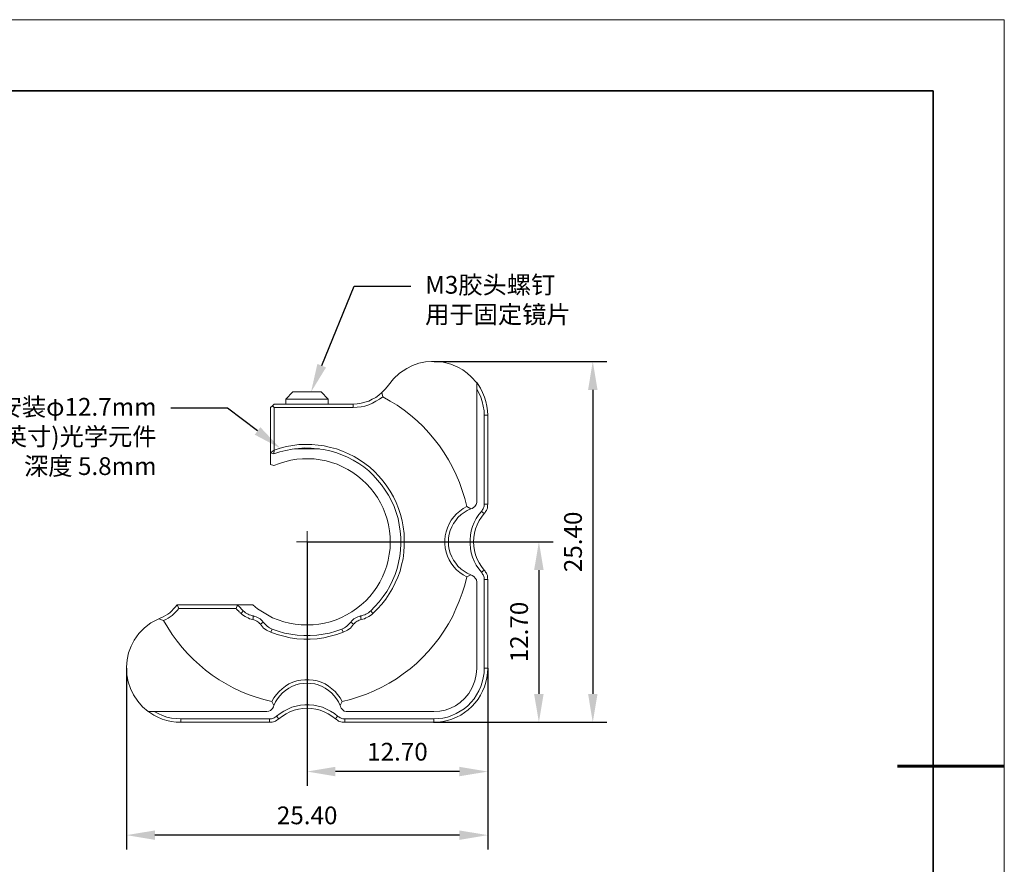
# Model space of a CAD drawing. Units: millimetres. Extents: x 12016 to 12313, y -7569 to -7359.
# Drawn here: x 12174 to 12313, y -7478 to -7359 of the extents above; entities that cross this region are included whole.
import ezdxf
from ezdxf import colors
from ezdxf.entities.mleader import LeaderData, LeaderLine
from ezdxf.math import Vec2, Vec3

# ---------------------------------------------------------------- set-up
doc = ezdxf.new("R2010")
doc.units = ezdxf.units.MM
doc.header["$LTSCALE"] = 10
doc.header["$PDMODE"] = 34
doc.layers.add('6文字层', color=3, linetype='Continuous')
for name, color, linetype, lineweight in [('7标注层', 4, 'Continuous', 5), ('粗实线层', 7, 'Continuous', 35), ('细实线层', 7, 'Continuous', 18)]:
    doc.layers.add(name, color=color, linetype=linetype, lineweight=lineweight)
doc.styles.add('TH-GBD2M', font='calibri.ttf', dxfattribs={"width": 0.8, "height": 2.5})
doc.dimstyles.new('TH-GBD2M', dxfattribs={"dimtxt": 2.5, "dimasz": 4, "dimexe": 2, "dimexo": 0, "dimgap": 1.5, "dimtad": 1, "dimdec": 4, "dimlfac": 0.1, "dimzin": 9, "dimdsep": 46, "dimtxsty": 'TH-GBD2M', "dimcen": 0, "dimclrt": 3, "dimadec": 0, "dimazin": 3, "dimtfac": 1, "dimtdec": 4, "dimtofl": 0, "dimtmove": 0, "dimatfit": 3, "dimfxl": 1, "dimtolj": 1, "dimtzin": 0, "dimarcsym": 0})

# ---------------------------------------------------------------- blocks, each defined once
blk = doc.blocks.new('*X117')
at = {"layer": '粗实线层'}
for p, q in [((138.5, 95), (-138.5, 95)), ((138.5, -95), (138.5, 95))]:
    blk.add_line(p, q, dxfattribs=at)
at = {"layer": '粗实线层', "lineweight": 60}
blk.add_line((148.5, 0), (133.5, 0), dxfattribs=at)
at = {"layer": '细实线层'}
for p, q in [((148.5, 105), (-148.5, 105)), ((148.5, -105), (148.5, 105))]:
    blk.add_line(p, q, dxfattribs=at)
blk = doc.blocks.new('*D141')
at = {"layer": '7标注层', "color": 0, "lineweight": -2, "transparency": 16777216}
for p, q in [((12232.35, -7407.41), (12256.64, -7407.41)), ((12254.64, -7411.41), (12254.64, -7454.17)), ((12232.26, -7458.17), (12256.64, -7458.17))]:
    blk.add_line(p, q, dxfattribs=at)
at = {"layer": '7标注层', "color": 0, "transparency": 16777216}
for points in [[(12253.98, -7411.41), (12255.31, -7411.41), (12254.64, -7407.41)], [(12253.98, -7454.17), (12255.31, -7454.17), (12254.64, -7458.17)]]:
    blk.add_solid(points, dxfattribs=at)
at = {"layer": 'Defpoints', "color": 0, "transparency": 16777216}
for p in [(12232.35, -7407.41), (12232.26, -7458.17), (12254.64, -7458.17)]:
    blk.add_point(p, dxfattribs=at)
at = {"layer": '7标注层', "color": 3, "transparency": 16777216, "insert": (12251.86, -7432.79), "char_height": 2.5, "attachment_point": 5, "rotation": 90, "style": 'TH-GBD2M'}
blk.add_mtext('\\A1;25.40', dxfattribs=at)
blk = doc.blocks.new('*D142')
at = {"layer": '7标注层', "color": 0, "lineweight": -2, "transparency": 16777216}
for p, q in [((12214.45, -7432.77), (12249.06, -7432.77)), ((12247.06, -7436.77), (12247.06, -7454.17)), ((12232.26, -7458.17), (12249.06, -7458.17))]:
    blk.add_line(p, q, dxfattribs=at)
at = {"layer": '7标注层', "color": 0, "transparency": 16777216}
for points in [[(12246.39, -7436.77), (12247.73, -7436.77), (12247.06, -7432.77)], [(12246.39, -7454.17), (12247.73, -7454.17), (12247.06, -7458.17)]]:
    blk.add_solid(points, dxfattribs=at)
at = {"layer": 'Defpoints', "color": 0, "transparency": 16777216}
for p in [(12214.45, -7432.77), (12232.26, -7458.17), (12247.06, -7458.17)]:
    blk.add_point(p, dxfattribs=at)
at = {"layer": '7标注层', "color": 3, "transparency": 16777216, "insert": (12244.28, -7445.47), "char_height": 2.5, "attachment_point": 5, "rotation": 90, "style": 'TH-GBD2M'}
blk.add_mtext('\\A1;12.70', dxfattribs=at)
blk = doc.blocks.new('*D143')
at = {"layer": '7标注层', "color": 0, "lineweight": -2, "transparency": 16777216}
for p, q in [((12214.45, -7432.77), (12214.45, -7467.1)), ((12239.88, -7450.55), (12239.88, -7467.1)), ((12235.88, -7465.1), (12218.45, -7465.1))]:
    blk.add_line(p, q, dxfattribs=at)
at = {"layer": '7标注层', "color": 0, "transparency": 16777216}
for points in [[(12218.45, -7464.43), (12218.45, -7465.76), (12214.45, -7465.1)], [(12235.88, -7464.43), (12235.88, -7465.76), (12239.88, -7465.1)]]:
    blk.add_solid(points, dxfattribs=at)
at = {"layer": 'Defpoints', "color": 0, "transparency": 16777216}
for p in [(12214.45, -7432.77), (12239.88, -7450.55), (12214.45, -7465.1)]:
    blk.add_point(p, dxfattribs=at)
at = {"layer": '7标注层', "color": 3, "transparency": 16777216, "insert": (12227.17, -7462.31), "char_height": 2.5, "attachment_point": 5, "style": 'TH-GBD2M'}
blk.add_mtext('\\A1;12.70', dxfattribs=at)
blk = doc.blocks.new('*D144')
at = {"layer": '7标注层', "color": 0, "lineweight": -2, "transparency": 16777216}
for p, q in [((12189.06, -7450.55), (12189.06, -7476.04)), ((12239.88, -7450.55), (12239.88, -7476.04)), ((12235.88, -7474.04), (12193.06, -7474.04))]:
    blk.add_line(p, q, dxfattribs=at)
at = {"layer": '7标注层', "color": 0, "transparency": 16777216}
for points in [[(12193.06, -7473.38), (12193.06, -7474.71), (12189.06, -7474.04)], [(12235.88, -7473.38), (12235.88, -7474.71), (12239.88, -7474.04)]]:
    blk.add_solid(points, dxfattribs=at)
at = {"layer": 'Defpoints', "color": 0, "transparency": 16777216}
for p in [(12189.06, -7450.55), (12239.88, -7450.55), (12189.06, -7474.04)]:
    blk.add_point(p, dxfattribs=at)
at = {"layer": '7标注层', "color": 3, "transparency": 16777216, "insert": (12214.47, -7471.26), "char_height": 2.5, "attachment_point": 5, "style": 'TH-GBD2M'}
blk.add_mtext('\\A1;25.40', dxfattribs=at)

msp = doc.modelspace()

# ---------------------------------------------------------------- linework, layer by layer
at = {"color": 7, "lineweight": 0}
for points in [[(12225.91373, -7410.75748), (12226.61929, -7409.84026), (12227.46596, -7409.06415), (12228.48901, -7408.39387), (12229.3004, -7407.97053), (12230.18234, -7407.65303), (12231.13484, -7407.47665), (12231.94623, -7407.40609), (12232.75762, -7407.40609), (12233.60429, -7407.51192), (12234.66262, -7407.79415), (12235.68568, -7408.21748), (12236.35596, -7408.60553), (12236.99096, -7409.06415), (12237.5554, -7409.55803), (12238.33151, -7410.43998)], [(12225.91373, -7410.75748), (12225.4904, -7411.28665), (12224.99651, -7411.78053)], [(12238.33151, -7410.43998), (12238.33151, -7413.12109), (12238.33151, -7416.08442), (12238.33151, -7419.11831), (12238.33151, -7421.1997), (12238.33151, -7423.38692), (12238.33151, -7425.60942), (12238.33151, -7427.12637)], [(12239.35457, -7414.99081), (12239.35457, -7414.35581), (12239.24873, -7413.68553), (12239.10762, -7413.05053), (12238.89596, -7412.45081), (12238.61373, -7411.81581), (12238.33151, -7411.32192)], [(12238.36679, -7410.43998), (12238.5079, -7410.65165), (12238.86068, -7411.18081), (12239.1429, -7411.78053), (12239.42512, -7412.41553), (12239.60151, -7413.05053), (12239.74262, -7413.68553), (12239.84846, -7414.35581), (12239.88373, -7414.99081)], [(12212.43762, -7411.70998), (12211.44984, -7412.69776)], [(12211.44984, -7412.69776), (12211.44984, -7413.40331)], [(12217.44707, -7412.69776), (12217.41179, -7412.69776), (12217.34123, -7412.69776), (12217.20012, -7412.69776), (12216.98846, -7412.69776), (12216.74151, -7412.69776), (12216.45929, -7412.69776), (12216.14179, -7412.69776), (12215.75373, -7412.69776), (12215.36568, -7412.69776), (12214.97762, -7412.69776), (12214.55429, -7412.69776), (12214.13096, -7412.69776), (12213.70762, -7412.69776), (12213.31957, -7412.69776), (12212.93151, -7412.69776), (12212.61401, -7412.69776), (12212.29651, -7412.69776), (12212.01429, -7412.69776), (12211.80262, -7412.69776), (12211.62623, -7412.69776), (12211.5204, -7412.69776), (12211.44984, -7412.69776)], [(12212.43762, -7411.70998), (12212.50818, -7411.70998), (12212.61401, -7411.70998), (12212.7904, -7411.70998), (12213.00207, -7411.70998), (12213.24901, -7411.70998), (12213.53123, -7411.70998), (12213.84873, -7411.70998), (12214.16623, -7411.70998), (12214.51901, -7411.70998), (12214.83651, -7411.70998), (12215.18929, -7411.70998), (12215.47151, -7411.70998), (12215.75373, -7411.70998), (12216.00068, -7411.70998), (12216.17707, -7411.70998), (12216.31818, -7411.70998), (12216.42401, -7411.70998), (12216.45929, -7411.70998)], [(12217.44707, -7412.69776), (12216.45929, -7411.70998)], [(12217.44707, -7413.40331), (12217.44707, -7412.69776)], [(12220.93957, -7413.40331), (12221.50401, -7413.36803), (12222.06846, -7413.29748), (12222.59762, -7413.15637), (12223.12679, -7412.97998), (12223.62068, -7412.73303), (12224.11457, -7412.48609), (12224.57318, -7412.16859), (12224.99651, -7411.78053)], [(12225.10234, -7412.38026), (12224.64373, -7412.73303), (12224.14984, -7413.01526), (12223.65596, -7413.29748), (12223.12679, -7413.50915), (12222.59762, -7413.68553), (12222.06846, -7413.79137), (12221.50401, -7413.86192), (12220.93957, -7413.8972)], [(12224.99651, -7411.78053), (12225.10234, -7412.38026)], [(12236.9204, -7427.83192), (12236.63818, -7426.70303), (12236.2854, -7425.57415), (12235.89734, -7424.44526), (12235.43873, -7423.35165), (12234.90957, -7422.29331), (12234.34512, -7421.27026), (12233.7454, -7420.2472), (12233.07512, -7419.2947), (12232.33429, -7418.3422), (12231.59346, -7417.46026), (12230.78207, -7416.57831), (12229.9354, -7415.76692), (12229.01818, -7414.99081), (12228.10096, -7414.28526), (12227.11318, -7413.5797), (12226.1254, -7412.97998), (12225.10234, -7412.38026)], [(12209.58012, -7413.65026), (12209.33318, -7413.8972)], [(12209.33318, -7420.2472), (12209.33318, -7413.8972)], [(12209.82707, -7413.40331), (12209.58012, -7413.65026)], [(12209.58012, -7413.65026), (12209.82707, -7413.8972)], [(12209.82707, -7413.40331), (12220.93957, -7413.40331)], [(12209.82707, -7413.8972), (12209.82707, -7419.89442)], [(12220.93957, -7413.8972), (12209.82707, -7413.8972)], [(12220.93957, -7413.40331), (12220.93957, -7413.8972)], [(12239.35457, -7427.47915), (12239.35457, -7414.99081)], [(12239.88373, -7414.99081), (12239.35457, -7414.99081)], [(12239.88373, -7414.99081), (12239.88373, -7427.47915)], [(12223.40901, -7442.50748), (12224.00873, -7441.87248), (12224.60846, -7441.2022), (12225.1729, -7440.49665), (12225.66679, -7439.75581), (12226.09012, -7439.01498), (12226.47818, -7438.20359), (12226.83096, -7437.3922), (12227.11318, -7436.54553), (12227.32484, -7435.69887), (12227.50123, -7434.81692), (12227.60707, -7433.93498), (12227.64234, -7433.05303), (12227.64234, -7432.17109), (12227.57179, -7431.28915), (12227.43068, -7430.4072), (12227.25429, -7429.52526), (12227.00734, -7428.67859), (12226.68984, -7427.83192), (12226.33707, -7427.02053), (12225.91373, -7426.24442), (12225.45512, -7425.50359), (12224.92596, -7424.76276), (12224.36151, -7424.09248), (12223.76179, -7423.4222), (12223.12679, -7422.82248), (12222.42123, -7422.25803), (12221.71568, -7421.76415), (12220.93957, -7421.30553), (12220.16346, -7420.8822), (12219.35207, -7420.52942), (12218.5054, -7420.21192), (12217.65873, -7419.96498), (12216.77679, -7419.78859), (12215.89484, -7419.68276), (12215.0129, -7419.6122), (12214.13096, -7419.57692), (12213.24901, -7419.64748), (12212.36707, -7419.75331), (12211.48512, -7419.9297), (12210.63846, -7420.14137), (12209.79179, -7420.42359)], [(12209.82707, -7419.89442), (12210.67373, -7419.6122), (12211.55568, -7419.40053), (12212.43762, -7419.22415), (12213.31957, -7419.11831), (12214.20151, -7419.08303), (12215.11873, -7419.11831), (12216.00068, -7419.18887), (12216.88262, -7419.2947), (12217.76457, -7419.50637), (12218.61123, -7419.71803), (12219.4579, -7420.03553), (12220.26929, -7420.38831), (12221.08068, -7420.77637), (12221.82151, -7421.23498), (12222.56234, -7421.76415), (12223.2679, -7422.29331), (12223.93818, -7422.89303), (12224.57318, -7423.56331), (12225.13762, -7424.23359), (12225.66679, -7424.93915), (12226.16068, -7425.67998), (12226.61929, -7426.45609), (12227.00734, -7427.26748), (12227.32484, -7428.11415), (12227.60707, -7428.96081), (12227.81873, -7429.84276), (12227.99512, -7430.68942), (12228.10096, -7431.60665), (12228.13623, -7432.48859), (12228.13623, -7433.37053), (12228.06568, -7434.25248), (12227.95984, -7435.1697), (12227.74818, -7436.01637), (12227.53651, -7436.89831), (12227.21901, -7437.74498), (12226.86623, -7438.55637), (12226.47818, -7439.36776), (12226.01957, -7440.10859), (12225.52568, -7440.84942), (12224.96123, -7441.55498), (12224.36151, -7442.22526), (12223.72651, -7442.86026)], [(12213.1079, -7419.71803), (12212.89623, -7419.71803), (12212.68457, -7419.71803)], [(12216.21234, -7419.71803), (12216.10651, -7419.71803), (12215.85957, -7419.71803), (12215.61262, -7419.71803), (12215.3304, -7419.71803), (12215.0129, -7419.71803), (12214.6954, -7419.71803), (12214.34262, -7419.71803), (12213.98984, -7419.71803), (12213.67234, -7419.71803), (12213.39012, -7419.71803), (12213.1079, -7419.71803)], [(12206.82846, -7441.66081), (12207.46346, -7442.18998), (12208.16901, -7442.64859), (12208.87457, -7443.07192), (12209.6154, -7443.45998), (12210.39151, -7443.77748), (12211.16762, -7444.02442), (12211.97901, -7444.23609), (12212.7904, -7444.3772), (12213.63707, -7444.44776), (12214.44846, -7444.48303), (12215.29512, -7444.44776), (12216.10651, -7444.3772), (12216.9179, -7444.23609), (12217.72929, -7444.02442), (12218.54068, -7443.7422), (12219.28151, -7443.4247), (12220.02234, -7443.07192), (12220.76318, -7442.64859), (12221.43346, -7442.1547), (12222.06846, -7441.66081), (12222.70346, -7441.09637), (12223.2679, -7440.49665), (12223.79707, -7439.82637), (12224.25568, -7439.15609), (12224.67901, -7438.45053), (12225.06707, -7437.7097), (12225.38457, -7436.93359), (12225.66679, -7436.15748), (12225.87846, -7435.34609), (12226.01957, -7434.5347), (12226.1254, -7433.72331), (12226.16068, -7432.87665), (12226.1254, -7432.06526), (12226.05484, -7431.21859), (12225.91373, -7430.4072), (12225.70207, -7429.59581), (12225.45512, -7428.8197), (12225.13762, -7428.04359), (12224.78484, -7427.30276), (12224.36151, -7426.56192), (12223.9029, -7425.89165), (12223.37373, -7425.22137), (12222.80929, -7424.62165), (12222.20957, -7424.0572), (12221.57457, -7423.52803), (12220.90429, -7423.03415), (12220.19873, -7422.61081), (12219.4579, -7422.22276), (12218.68179, -7421.86998), (12217.90568, -7421.62303), (12217.12957, -7421.41137), (12216.2829, -7421.23498), (12215.47151, -7421.12915), (12214.66012, -7421.09387), (12213.81346, -7421.09387), (12213.00207, -7421.16442), (12212.1554, -7421.30553), (12211.34401, -7421.5172), (12210.5679, -7421.76415), (12209.79179, -7422.04637)], [(12209.82707, -7419.89442), (12209.33318, -7420.2472)], [(12209.33318, -7420.2472), (12209.79179, -7420.42359)], [(12209.33318, -7420.2472), (12209.33318, -7421.90526)], [(12209.82707, -7419.89442), (12209.79179, -7420.42359)], [(12209.33318, -7421.90526), (12209.79179, -7422.04637)], [(12236.9204, -7437.7097), (12236.39123, -7437.42748), (12235.93262, -7437.10998), (12235.47401, -7436.72192), (12235.08596, -7436.29859), (12234.73318, -7435.8047), (12234.45096, -7435.31081), (12234.20401, -7434.78165), (12234.02762, -7434.2172), (12233.88651, -7433.65276), (12233.85123, -7433.08831), (12233.85123, -7432.48859), (12233.88651, -7431.92415), (12234.02762, -7431.3597), (12234.20401, -7430.79526), (12234.45096, -7430.26609), (12234.73318, -7429.73692), (12235.08596, -7429.27831), (12235.47401, -7428.85498), (12235.93262, -7428.46692), (12236.39123, -7428.11415), (12236.9204, -7427.83192)], [(12237.48484, -7428.14942), (12236.99096, -7428.36109), (12236.53234, -7428.64331), (12236.10901, -7428.96081), (12235.68568, -7429.34887), (12235.36818, -7429.7722), (12235.05068, -7430.19553), (12234.80373, -7430.68942), (12234.59207, -7431.18331), (12234.45096, -7431.71248), (12234.34512, -7432.24165), (12234.34512, -7432.77081), (12234.34512, -7433.33526), (12234.45096, -7433.86442), (12234.59207, -7434.39359), (12234.80373, -7434.88748), (12235.05068, -7435.38137), (12235.36818, -7435.8047), (12235.68568, -7436.22803), (12236.10901, -7436.61609), (12236.53234, -7436.93359), (12236.99096, -7437.21581), (12237.48484, -7437.42748)], [(12236.9204, -7427.83192), (12237.48484, -7428.14942)], [(12237.48484, -7428.14942), (12237.66123, -7428.07887)], [(12237.66123, -7428.07887), (12237.8729, -7427.97303), (12238.04929, -7427.83192), (12238.22568, -7427.5497), (12238.33151, -7427.26748), (12238.33151, -7427.12637)], [(12239.00179, -7428.5022), (12239.07234, -7428.39637), (12239.1429, -7428.25526), (12239.21346, -7428.14942), (12239.28401, -7428.00831), (12239.31929, -7427.90248), (12239.35457, -7427.76137), (12239.35457, -7427.62026), (12239.35457, -7427.47915)], [(12239.88373, -7427.47915), (12239.35457, -7427.47915)], [(12239.88373, -7427.47915), (12239.84846, -7427.69081), (12239.84846, -7427.8672), (12239.81318, -7428.04359), (12239.74262, -7428.21998), (12239.67207, -7428.36109), (12239.56623, -7428.53748), (12239.49568, -7428.67859), (12239.35457, -7428.8197)], [(12239.00179, -7437.0747), (12238.61373, -7436.58081), (12238.26096, -7436.08692), (12237.97873, -7435.52248), (12237.73179, -7434.92276), (12237.5554, -7434.32303), (12237.44957, -7433.72331), (12237.37901, -7433.08831), (12237.37901, -7432.48859), (12237.44957, -7431.85359), (12237.5554, -7431.21859), (12237.73179, -7430.61887), (12237.97873, -7430.05442), (12238.26096, -7429.48998), (12238.61373, -7428.96081), (12239.00179, -7428.5022)], [(12239.35457, -7428.8197), (12239.00179, -7429.31359), (12238.64901, -7429.80748), (12238.36679, -7430.37192), (12238.15512, -7430.97165), (12238.01401, -7431.57137), (12237.90818, -7432.17109), (12237.8729, -7432.77081), (12237.90818, -7433.40581), (12238.01401, -7434.00553), (12238.15512, -7434.60526), (12238.36679, -7435.20498), (12238.64901, -7435.73415), (12239.00179, -7436.26331), (12239.35457, -7436.7572)], [(12239.35457, -7428.8197), (12239.00179, -7428.5022)], [(12214.44846, -7432.77081), (12214.44846, -7431.28915)], [(12214.44846, -7432.77081), (12212.96679, -7432.77081)], [(12214.44846, -7432.77081), (12214.44846, -7434.28776)], [(12214.44846, -7432.77081), (12215.9654, -7432.77081)], [(12219.38734, -7455.24276), (12220.55151, -7454.96053), (12221.6804, -7454.60776), (12222.80929, -7454.2197), (12223.9029, -7453.76109), (12224.96123, -7453.23192), (12226.01957, -7452.66748), (12227.04262, -7452.03248), (12227.99512, -7451.3622), (12228.94762, -7450.65665), (12229.86484, -7449.88053), (12230.71151, -7449.03387), (12231.5229, -7448.1872), (12232.29901, -7447.26998), (12233.03984, -7446.35276), (12233.71012, -7445.36498), (12234.34512, -7444.34192), (12234.90957, -7443.31887), (12235.40346, -7442.22526), (12235.86207, -7441.13165), (12236.2854, -7440.00276), (12236.63818, -7438.87387), (12236.9204, -7437.7097)], [(12237.48484, -7437.42748), (12236.9204, -7437.7097)], [(12237.66123, -7437.49803), (12237.48484, -7437.42748)], [(12238.33151, -7438.45053), (12238.29623, -7438.13303), (12238.15512, -7437.92137), (12237.90818, -7437.63915), (12237.66123, -7437.49803)], [(12239.35457, -7436.7572), (12239.00179, -7437.0747)], [(12239.35457, -7438.06248), (12239.35457, -7437.95665), (12239.35457, -7437.81553), (12239.31929, -7437.67442), (12239.28401, -7437.53331), (12239.21346, -7437.42748), (12239.1429, -7437.32165), (12239.07234, -7437.18053), (12239.00179, -7437.0747)], [(12239.35457, -7436.7572), (12239.49568, -7436.89831), (12239.56623, -7437.03942), (12239.67207, -7437.21581), (12239.74262, -7437.35692), (12239.81318, -7437.53331), (12239.84846, -7437.7097), (12239.84846, -7437.88609), (12239.88373, -7438.06248)], [(12238.33151, -7438.45053), (12238.33151, -7440.49665), (12238.33151, -7442.50748), (12238.33151, -7444.48303), (12238.33151, -7446.42331), (12238.33151, -7448.53998), (12238.33151, -7450.58609)], [(12239.35457, -7450.55081), (12239.35457, -7438.06248)], [(12239.88373, -7438.06248), (12239.35457, -7438.06248)], [(12239.88373, -7438.06248), (12239.88373, -7450.55081)], [(12193.88151, -7443.45998), (12194.23429, -7443.31887), (12194.55179, -7443.14248), (12194.86929, -7442.96609), (12195.15151, -7442.75442), (12195.43373, -7442.50748), (12195.68068, -7442.22526), (12195.92762, -7441.97831), (12196.17457, -7441.66081)], [(12196.17457, -7441.66081), (12204.67651, -7441.66081)], [(12196.42151, -7442.1547), (12196.17457, -7441.66081)], [(12204.46484, -7442.1547), (12204.67651, -7441.66081)], [(12204.67651, -7441.66081), (12204.78234, -7441.76665), (12204.88818, -7441.87248), (12204.99401, -7441.97831), (12205.09984, -7442.08415), (12205.20568, -7442.18998), (12205.27623, -7442.29581), (12205.38207, -7442.40165), (12205.4879, -7442.50748)], [(12206.82846, -7441.66081), (12204.67651, -7441.66081)], [(12196.42151, -7442.1547), (12196.20984, -7442.43692), (12195.9629, -7442.68387), (12195.71596, -7442.93081), (12195.46901, -7443.14248), (12195.18679, -7443.35415), (12194.90457, -7443.53053), (12194.58707, -7443.70692), (12194.26957, -7443.84803)], [(12204.46484, -7442.1547), (12196.42151, -7442.1547)], [(12205.1704, -7442.86026), (12205.06457, -7442.7897), (12204.99401, -7442.68387), (12204.88818, -7442.61331), (12204.81762, -7442.50748), (12204.71179, -7442.43692), (12204.64123, -7442.33109), (12204.5354, -7442.26053), (12204.46484, -7442.1547)], [(12205.1704, -7442.86026), (12205.4879, -7442.50748)], [(12206.82846, -7443.70692), (12206.58151, -7443.67165), (12206.36984, -7443.60109), (12206.15818, -7443.49526), (12205.94651, -7443.38942), (12205.73484, -7443.28359), (12205.52318, -7443.14248), (12205.34679, -7443.00137), (12205.1704, -7442.86026)], [(12205.4879, -7442.50748), (12205.66429, -7442.61331), (12205.8054, -7442.75442), (12205.98179, -7442.86026), (12206.15818, -7442.96609), (12206.33457, -7443.03665), (12206.54623, -7443.1072), (12206.72262, -7443.17776), (12206.93429, -7443.21303)], [(12206.82846, -7443.70692), (12206.93429, -7443.21303)], [(12206.93429, -7443.21303), (12207.11068, -7443.28359), (12207.32234, -7443.35415), (12207.49873, -7443.4247), (12207.67512, -7443.53053), (12207.85151, -7443.63637), (12207.99262, -7443.77748), (12208.13373, -7443.91859), (12208.27484, -7444.09498)], [(12220.62207, -7444.09498), (12220.76318, -7443.91859), (12220.90429, -7443.77748), (12221.0454, -7443.63637), (12221.22179, -7443.53053), (12221.39818, -7443.4247), (12221.57457, -7443.35415), (12221.78623, -7443.28359), (12221.96262, -7443.21303)], [(12221.96262, -7443.21303), (12222.17429, -7443.17776), (12222.35068, -7443.1072), (12222.56234, -7443.03665), (12222.73873, -7442.96609), (12222.91512, -7442.86026), (12223.09151, -7442.75442), (12223.23262, -7442.61331), (12223.40901, -7442.50748)], [(12222.06846, -7443.70692), (12221.96262, -7443.21303)], [(12223.72651, -7442.86026), (12223.55012, -7443.00137), (12223.37373, -7443.14248), (12223.16207, -7443.28359), (12222.9504, -7443.38942), (12222.73873, -7443.49526), (12222.52707, -7443.60109), (12222.3154, -7443.67165), (12222.06846, -7443.70692)], [(12223.72651, -7442.86026), (12223.40901, -7442.50748)], [(12192.11762, -7456.65387), (12191.30623, -7455.98359), (12190.63596, -7455.20748), (12190.03623, -7454.32553), (12189.6129, -7453.40831), (12189.2954, -7452.45581), (12189.11901, -7451.50331), (12189.04846, -7450.4097), (12189.15429, -7449.38665), (12189.36596, -7448.39887), (12189.71873, -7447.48165), (12190.14207, -7446.63498), (12190.81234, -7445.68248), (12191.58846, -7444.87109), (12192.50568, -7444.20081), (12193.59929, -7443.60109)], [(12193.59929, -7443.60109), (12193.88151, -7443.45998)], [(12194.26957, -7443.84803), (12193.59929, -7443.60109)], [(12194.26957, -7443.84803), (12194.86929, -7444.83581), (12195.50429, -7445.82359), (12196.17457, -7446.74081), (12196.88012, -7447.65803), (12197.65623, -7448.5047), (12198.46762, -7449.31609), (12199.31429, -7450.0922), (12200.19623, -7450.83303), (12201.11346, -7451.53859), (12202.10123, -7452.17359), (12203.08901, -7452.77331), (12204.07679, -7453.33776), (12205.13512, -7453.83165), (12206.19346, -7454.25498), (12207.28707, -7454.64303), (12208.38068, -7454.96053), (12209.50957, -7455.24276)], [(12207.88679, -7444.3772), (12207.78096, -7444.27137), (12207.67512, -7444.13026), (12207.53401, -7444.0597), (12207.3929, -7443.95387), (12207.28707, -7443.88331), (12207.11068, -7443.81276), (12206.96957, -7443.7422), (12206.82846, -7443.70692)], [(12207.88679, -7444.3772), (12208.27484, -7444.09498)], [(12209.36846, -7445.50609), (12209.15679, -7445.40026), (12208.94512, -7445.29442), (12208.73346, -7445.18859), (12208.55707, -7445.04748), (12208.3454, -7444.90637), (12208.20429, -7444.72998), (12208.0279, -7444.55359), (12207.88679, -7444.3772)], [(12208.27484, -7444.09498), (12208.41596, -7444.23609), (12208.55707, -7444.3772), (12208.69818, -7444.51831), (12208.83929, -7444.65942), (12209.01568, -7444.76526), (12209.19207, -7444.87109), (12209.36846, -7444.97692), (12209.54484, -7445.04748)], [(12219.35207, -7445.04748), (12219.52846, -7444.97692), (12219.70484, -7444.87109), (12219.88123, -7444.76526), (12220.05762, -7444.65942), (12220.19873, -7444.51831), (12220.33984, -7444.3772), (12220.48096, -7444.23609), (12220.62207, -7444.09498)], [(12221.01012, -7444.3772), (12220.86901, -7444.55359), (12220.69262, -7444.72998), (12220.55151, -7444.90637), (12220.33984, -7445.04748), (12220.16346, -7445.18859), (12219.95179, -7445.29442), (12219.74012, -7445.40026), (12219.52846, -7445.50609)], [(12221.01012, -7444.3772), (12220.62207, -7444.09498)], [(12222.06846, -7443.70692), (12221.92734, -7443.7422), (12221.78623, -7443.81276), (12221.64512, -7443.88331), (12221.50401, -7443.95387), (12221.3629, -7444.0597), (12221.22179, -7444.13026), (12221.11596, -7444.27137), (12221.01012, -7444.3772)], [(12209.36846, -7445.50609), (12209.54484, -7445.04748)], [(12219.52846, -7445.50609), (12218.64651, -7445.82359), (12217.72929, -7446.07053), (12216.81207, -7446.2822), (12215.85957, -7446.42331), (12214.90707, -7446.49387), (12213.98984, -7446.49387), (12213.03734, -7446.42331), (12212.08484, -7446.2822), (12211.16762, -7446.07053), (12210.2504, -7445.82359), (12209.36846, -7445.50609)], [(12209.54484, -7445.04748), (12210.39151, -7445.36498), (12211.27346, -7445.61192), (12212.19068, -7445.78831), (12213.07262, -7445.92942), (12213.98984, -7445.9647), (12214.90707, -7445.9647), (12215.82429, -7445.92942), (12216.70623, -7445.78831), (12217.62346, -7445.61192), (12218.5054, -7445.36498), (12219.35207, -7445.04748)], [(12219.52846, -7445.50609), (12219.35207, -7445.04748)], [(12232.26373, -7457.67692), (12232.89873, -7457.64165), (12233.56901, -7457.57109), (12234.20401, -7457.42998), (12234.80373, -7457.21831), (12235.43873, -7456.93609), (12236.00318, -7456.61859), (12236.53234, -7456.26581), (12237.06151, -7455.84248), (12237.52012, -7455.34859), (12237.94346, -7454.8547), (12238.29623, -7454.32553), (12238.61373, -7453.72581), (12238.89596, -7453.12609), (12239.10762, -7452.52637), (12239.24873, -7451.89137), (12239.35457, -7451.22109), (12239.35457, -7450.55081)], [(12239.88373, -7450.55081), (12239.84846, -7451.22109), (12239.74262, -7451.89137), (12239.60151, -7452.52637), (12239.42512, -7453.16137), (12239.1429, -7453.79637), (12238.86068, -7454.36081), (12238.5079, -7454.92526), (12238.08457, -7455.45442), (12237.62596, -7455.94831), (12237.13207, -7456.40692), (12236.6029, -7456.79498), (12236.07373, -7457.18303), (12235.47401, -7457.46526), (12234.83901, -7457.7122), (12234.20401, -7457.92387), (12233.56901, -7458.06498), (12232.89873, -7458.17081), (12232.26373, -7458.17081)], [(12238.33151, -7450.58609), (12238.26096, -7451.46803), (12238.04929, -7452.34998), (12237.69651, -7453.2672), (12237.20262, -7454.11387), (12236.63818, -7454.78415), (12235.9679, -7455.38387), (12235.3329, -7455.84248), (12234.62734, -7456.19526), (12233.88651, -7456.4422), (12233.14568, -7456.61859), (12232.26373, -7456.65387)], [(12239.88373, -7450.55081), (12239.35457, -7450.55081)], [(12209.50957, -7455.24276), (12209.79179, -7454.74887), (12210.14457, -7454.25498), (12210.53262, -7453.83165), (12210.95596, -7453.44359), (12211.41457, -7453.09081), (12211.90846, -7452.77331), (12212.43762, -7452.52637), (12213.00207, -7452.34998), (12213.56651, -7452.24415), (12214.16623, -7452.17359), (12214.73068, -7452.17359), (12215.3304, -7452.24415), (12215.89484, -7452.34998), (12216.45929, -7452.52637), (12216.98846, -7452.77331), (12217.48234, -7453.09081), (12217.94096, -7453.44359), (12218.39957, -7453.83165), (12218.75234, -7454.25498), (12219.10512, -7454.74887), (12219.38734, -7455.24276)], [(12219.10512, -7455.8072), (12218.85818, -7455.31331), (12218.57596, -7454.8547), (12218.25846, -7454.43137), (12217.90568, -7454.04331), (12217.48234, -7453.69053), (12217.02373, -7453.37303), (12216.56512, -7453.12609), (12216.03596, -7452.91442), (12215.54207, -7452.77331), (12214.97762, -7452.70276), (12214.44846, -7452.66748), (12213.91929, -7452.70276), (12213.39012, -7452.77331), (12212.86096, -7452.91442), (12212.33179, -7453.12609), (12211.87318, -7453.37303), (12211.41457, -7453.69053), (12210.99123, -7454.04331), (12210.63846, -7454.43137), (12210.32096, -7454.8547), (12210.03873, -7455.31331), (12209.79179, -7455.8072)], [(12209.79179, -7455.8072), (12209.50957, -7455.24276)], [(12209.79179, -7455.8072), (12209.72123, -7455.98359)], [(12210.17984, -7457.32415), (12210.67373, -7456.93609), (12211.16762, -7456.58331), (12211.73207, -7456.30109), (12212.33179, -7456.05415), (12212.93151, -7455.87776), (12213.53123, -7455.77192), (12214.16623, -7455.70137), (12214.76596, -7455.70137), (12215.40096, -7455.77192), (12216.03596, -7455.87776), (12216.63568, -7456.05415), (12217.20012, -7456.30109), (12217.76457, -7456.58331), (12218.29373, -7456.93609), (12218.75234, -7457.32415)], [(12219.38734, -7455.24276), (12219.10512, -7455.8072)], [(12219.17568, -7455.98359), (12219.10512, -7455.8072)], [(12192.11762, -7456.65387), (12194.79873, -7456.65387), (12197.72679, -7456.65387), (12200.76068, -7456.65387), (12202.87734, -7456.65387), (12205.02929, -7456.65387), (12207.25179, -7456.65387), (12208.80401, -7456.65387)], [(12196.70373, -7458.17081), (12196.03346, -7458.17081), (12195.36318, -7458.06498), (12194.72818, -7457.92387), (12194.09318, -7457.7122), (12193.45818, -7457.46526), (12192.89373, -7457.18303), (12192.32929, -7456.79498), (12192.1529, -7456.68915)], [(12193.03484, -7456.68915), (12193.52873, -7456.93609), (12194.12846, -7457.21831), (12194.72818, -7457.42998), (12195.39846, -7457.57109), (12196.03346, -7457.64165), (12196.70373, -7457.67692)], [(12208.80401, -7456.65387), (12209.08623, -7456.61859), (12209.33318, -7456.51276), (12209.6154, -7456.23053), (12209.72123, -7455.98359)], [(12218.43484, -7457.67692), (12217.94096, -7457.28887), (12217.44707, -7456.97137), (12216.88262, -7456.68915), (12216.2829, -7456.47748), (12215.68318, -7456.30109), (12215.08346, -7456.23053), (12214.48373, -7456.19526), (12213.84873, -7456.23053), (12213.24901, -7456.30109), (12212.64929, -7456.47748), (12212.04957, -7456.68915), (12211.5204, -7456.97137), (12210.99123, -7457.28887), (12210.49734, -7457.67692)], [(12219.17568, -7455.98359), (12219.24623, -7456.19526), (12219.42262, -7456.37165), (12219.66957, -7456.58331), (12219.95179, -7456.65387), (12220.0929, -7456.65387)], [(12220.0929, -7456.65387), (12222.13901, -7456.65387), (12224.14984, -7456.65387), (12226.16068, -7456.65387), (12228.10096, -7456.65387), (12230.18234, -7456.65387), (12232.26373, -7456.65387)], [(12196.70373, -7457.67692), (12209.19207, -7457.67692)], [(12196.70373, -7457.67692), (12196.70373, -7458.17081)], [(12209.19207, -7458.17081), (12196.70373, -7458.17081)], [(12209.19207, -7457.67692), (12209.2979, -7457.67692), (12209.43901, -7457.67692), (12209.58012, -7457.64165), (12209.72123, -7457.60637), (12209.82707, -7457.53581), (12209.96818, -7457.46526), (12210.07401, -7457.3947), (12210.17984, -7457.32415)], [(12209.19207, -7457.67692), (12209.19207, -7458.17081)], [(12210.49734, -7457.67692), (12210.35623, -7457.78276), (12210.21512, -7457.88859), (12210.03873, -7457.99442), (12209.89762, -7458.06498), (12209.72123, -7458.10026), (12209.54484, -7458.17081), (12209.36846, -7458.17081), (12209.19207, -7458.17081)], [(12210.17984, -7457.32415), (12210.49734, -7457.67692)], [(12218.75234, -7457.32415), (12218.43484, -7457.67692)], [(12219.7754, -7458.17081), (12219.56373, -7458.17081), (12219.38734, -7458.17081), (12219.21096, -7458.10026), (12219.06984, -7458.06498), (12218.89346, -7457.99442), (12218.71707, -7457.88859), (12218.57596, -7457.78276), (12218.43484, -7457.67692)], [(12218.75234, -7457.32415), (12218.85818, -7457.3947), (12218.99929, -7457.46526), (12219.10512, -7457.53581), (12219.24623, -7457.60637), (12219.35207, -7457.64165), (12219.49318, -7457.67692), (12219.63429, -7457.67692), (12219.7754, -7457.67692)], [(12219.7754, -7458.17081), (12219.7754, -7457.67692)], [(12219.7754, -7457.67692), (12232.26373, -7457.67692)], [(12232.26373, -7458.17081), (12219.7754, -7458.17081)], [(12232.26373, -7458.17081), (12232.26373, -7457.67692)]]:
    msp.add_lwpolyline(points, dxfattribs=at)

# ---------------------------------------------------------------- block references
at = {"layer": '6文字层'}
msp.add_blockref('*X117', (12164.02152, -7464.34551), dxfattribs=at)

# ---------------------------------------------------------------- dimensions: what is measured, and where the dimension line sits
at = {"layer": '7标注层'}
for base, p1, text, picture, middle in [((12254.64247, -7458.17081), (12232.35193, -7407.40609), '25.40', '*D141', (12251.8617, -7432.78845)), ((12247.05851, -7458.17081), (12214.44846, -7432.77081), '12.70', '*D142', (12244.27774, -7445.47081))]:
    dim = msp.add_linear_dim(base=base, p1=p1, p2=(12232.26373, -7458.17081), angle=90, text=text, dimstyle='TH-GBD2M', dxfattribs=at)
    dim.commit()
    dim.dimension.update_dxf_attribs({"geometry": picture, "text_midpoint": middle})
for base, p2, text, picture, middle in [((12214.44846, -7465.095), (12214.44846, -7432.77081), '12.70', '*D143', (12227.16609, -7462.31423)), ((12189.05756, -7474.04296), (12189.05756, -7450.55081), '25.40', '*D144', (12214.47065, -7471.26219))]:
    dim = msp.add_linear_dim(base=base, p1=(12239.88373, -7450.55081), p2=p2, text=text, dimstyle='TH-GBD2M', dxfattribs=at)
    dim.commit()
    dim.dimension.update_dxf_attribs({"geometry": picture, "text_midpoint": middle})

# ---------------------------------------------------------------- leaders
ml = msp.add_multileader_mtext('Standard', dxfattribs=at)
ml.set_content('{\\C3;M3\\fSimHei|b0|i0|c134|p49;胶头螺钉\\fCalibri|b0|i0|c0|p34;\\P\\fSimHei|b0|i0|c134|p49;用于固定镜片}', color=256, style='TH-GBD2M')
ml.set_leader_properties()
ml.build(insert=Vec2(0, 0))
ctx = ml.context
ctx.base_point, ctx.char_height, ctx.plane_origin = Vec3(12229.06369, -7396.82726), 2.5, Vec3(12215.0129, -7411.70998)
notes = []
notes.append((ctx, [(0, (1, 1, 0), (12221.06369, -7396.82726), (1, 0), 8, [(0, [(12215.0129, -7411.70998)], 0, [])])]))
ctx.mtext.insert, ctx.mtext.flow_direction = Vec3(12231.06369, -7395.38765), 5
ml = msp.add_multileader_mtext('Standard', dxfattribs=at)
ml.set_content('{\\fSimHei|b0|i0|c134|p49;\\C3;用于安装\\fCalibri|b0|i0|c0|p34;φ12.7mm\\P (0.5\\fSimHei|b0|i0|c134|p49;英寸\\fCalibri|b0|i0|c0|p34;)\\fSimHei|b0|i0|c134|p49;光学元件\\fCalibri|b0|i0|c0|p34;\\P\\fSimHei|b0|i0|c134|p49;深度\\fCalibri|b0|i0|c0|p34; 5.8mm}', color=256, style='TH-GBD2M')
ml.set_leader_properties()
ml.build(insert=Vec2(0, 0))
ctx = ml.context
ctx.base_point, ctx.char_height, ctx.plane_origin = Vec3(12167.49618, -7413.99113), 2.5, Vec3(12210.67373, -7419.6122)
ctx.text_align_type = 2
notes.append((ctx, [(0, (1, 1, 0), (12203.28911, -7413.99113), (-1, 0), 8, [(0, [(12210.67373, -7419.6122)], 0, [])])]))
ctx.mtext.insert, ctx.mtext.alignment, ctx.mtext.flow_direction = Vec3(12193.28911, -7412.55153), 3, 5
for ctx, leaders in notes:
    for number, flags, end, landing, length, lines in leaders:
        leader = LeaderData()
        leader.index, (leader.has_last_leader_line, leader.has_dogleg_vector, leader.attachment_direction) = number, flags
        leader.last_leader_point, leader.dogleg_vector, leader.dogleg_length = Vec3(end), Vec3(landing), length
        for number, points, colour, breaks in lines:
            line = LeaderLine()
            line.index, line.vertices, line.color, line.breaks = number, Vec3.list(points), colors.encode_raw_color(colour), breaks
            leader.lines.append(line)
        ctx.leaders.append(leader)

doc.saveas('drawing.dxf')
